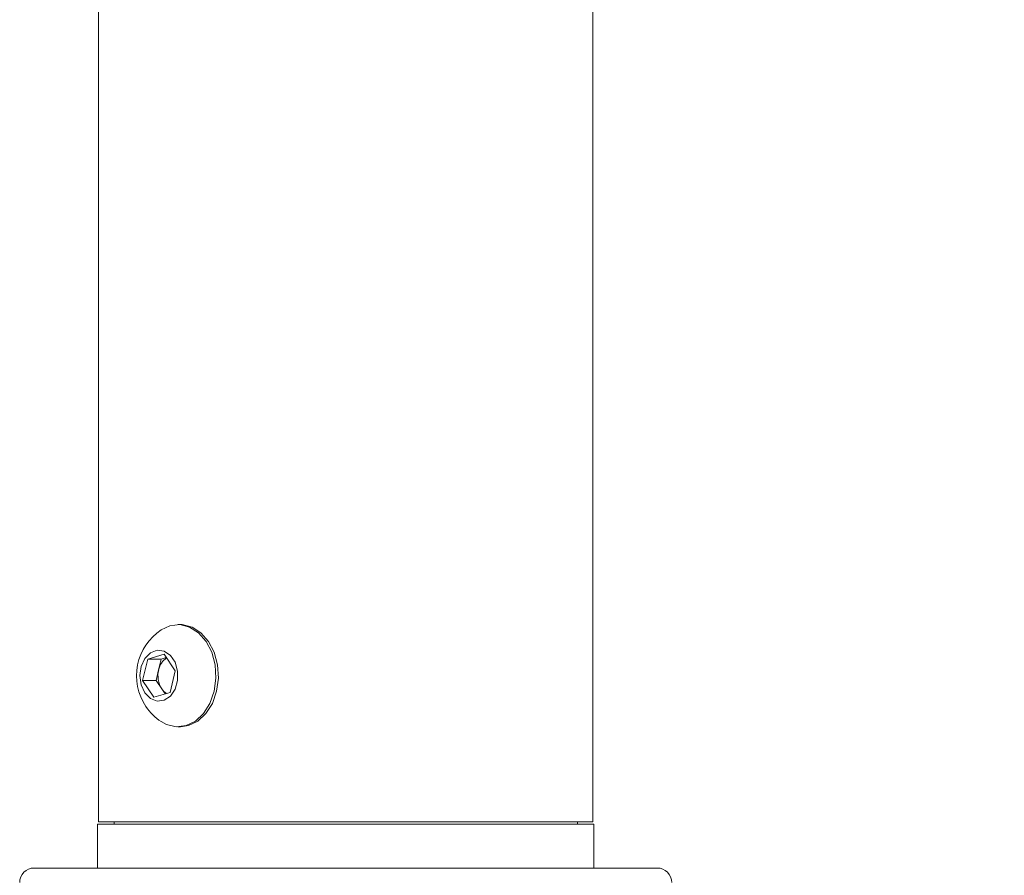
# Paper-space layout 'Sheet3' of a CAD drawing. Units: millimetres. Extents: x 74 to 2154, y 447 to 2930.
# Drawn here: x 1042 to 1143, y 1083 to 1171 of the extents above; entities that cross this region are included whole.
import ezdxf

# ---------------------------------------------------------------- set-up
doc = ezdxf.new("R2010")
doc.units = ezdxf.units.MM
doc.styles.add('SLDTEXTSTYLE1', font='TXT', dxfattribs={"width": 0.75})
doc.dimstyles.new('SLDDIMSTYLE2', dxfattribs={"dimtxt": 4.233333, "dimasz": 6, "dimexe": 0, "dimexo": 0.0625, "dimgap": 1.058333, "dimtad": 0, "dimtih": 1, "dimtoh": 1, "dimdec": 0, "dimrnd": 1e-09, "dimzin": 12, "dimdsep": 46, "dimtxsty": 'SLDTEXTSTYLE1', "dimblk1": 'CLOSED', "dimblk2": 'CLOSED', "dimsah": 1, "dimcen": 0.09, "dimadec": 0, "dimazin": 3, "dimtfac": 1, "dimtdec": 0, "dimtofl": 0, "dimtmove": 0, "dimatfit": 3, "dimldrblk": 'CLOSED', "dimfxl": 0, "dimfrac": 2, "dimtolj": 1, "dimtzin": 12, "dimarcsym": 0})

# ---------------------------------------------------------------- blocks, each defined once
blk = doc.blocks.new('_Closed')
at = {"color": 0, "linetype": 'ByBlock', "lineweight": -2}
for p, q in [((-1, 0.166667), (0, 0)), ((-1, 0.166667), (-1, -0.166667)), ((0, 0), (-1, -0.166667)), ((0, 0), (-1, 0))]:
    blk.add_line(p, q, dxfattribs=at)
blk = doc.blocks.new('_D_5')
at = {"color": 7, "linetype": 'Continuous', "lineweight": 0}
for p, q in [((1092.53, 1345.84), (1266.37, 1345.84)), ((1265.37, 1345.84), (1265.37, 1178.26)), ((1259.9, 1177.4), (1258.61, 1177.4)), ((1258.61, 1177.4), (1258.61, 1170.68)), ((1270.84, 1177.4), (1272.13, 1177.4)), ((1272.13, 1177.4), (1272.13, 1170.68)), ((1258.61, 1170.68), (1259.9, 1170.68)), ((1272.13, 1170.68), (1270.84, 1170.68)), ((1265.37, 996.59), (1265.37, 1164.17)), ((1250.77, 996.59), (1266.37, 996.59))]:
    blk.add_line(p, q, dxfattribs=at)
at = {"color": 7, "linetype": 'Continuous', "lineweight": 18, "xscale": 6, "yscale": 6}
for p, rotation in [((1265.37, 1345.84, 4.35), 90.0000000000004), ((1265.37, 996.59, 4.35), 270.0000000000004)]:
    blk.add_blockref('_Closed', p, dxfattribs=dict(at, rotation=rotation))
at = {"color": 7, "linetype": 'Continuous', "lineweight": 18, "char_height": 4.233, "attachment_point": 1, "style": 'SLDTEXTSTYLE1'}
for s, insert in [('13.8', (1259.9, 1176.13)), ('349', (1260.68, 1169.63))]:
    blk.add_mtext(s, dxfattribs=dict(at, insert=insert))

psp = doc.layouts.new('Sheet3')

# ---------------------------------------------------------------- linework, layer by layer
at = {"color": 7, "linetype": 'Continuous', "lineweight": 18}
for p, q in [((1049.97, 1333.84), (1049.97, 1088.84)), ((1100.77, 1088.84), (1100.77, 1333.84)), ((1058.39, 1109.09), (1058.13, 1109.09)), ((1055.03, 1105.55), (1056.7, 1106.04)), ((1056.7, 1106.04), (1057.86, 1104.33)), ((1054.5, 1103.35), (1055.03, 1105.55)), ((1056.42, 1105.55), (1055.03, 1105.55)), ((1056.15, 1104.45), (1056.42, 1105.55)), ((1056.42, 1105.55), (1056.93, 1105.7)), ((1055.89, 1103.35), (1056.15, 1104.45)), ((1057.86, 1104.33), (1057.34, 1102.13)), ((1055.66, 1101.64), (1054.5, 1103.35)), ((1055.89, 1103.35), (1054.5, 1103.35)), ((1056.47, 1102.5), (1055.89, 1103.35)), ((1057.34, 1102.13), (1055.66, 1101.64)), ((1056.82, 1101.98), (1056.47, 1102.5)), ((1058.13, 1098.59), (1058.39, 1098.59)), ((1049.87, 1088.59), (1049.87, 1084.09)), ((1100.87, 1088.59), (1049.87, 1088.59)), ((1049.97, 1088.84), (1100.77, 1088.84)), ((1051.57, 1088.84), (1051.57, 1088.59)), ((1099.17, 1088.59), (1099.17, 1088.84)), ((1100.87, 1084.09), (1100.87, 1088.59)), ((1043.37, 1084.09), (1107.37, 1084.09))]:
    psp.add_line(p, q, dxfattribs=at)
at = {"color": 7, "linetype": 'Continuous', "lineweight": 18, "flags": 128}
for points in [[(1056.41, 1099.13), (1056.94, 1098.84), (1057.95, 1098.6), (1058.96, 1098.71), (1059.92, 1099.18), (1060.76, 1099.96), (1061.42, 1101), (1061.85, 1102.24), (1062.03, 1103.59), (1061.95, 1104.96), (1061.6, 1106.25), (1061.02, 1107.37), (1060.24, 1108.26), (1059.32, 1108.84), (1058.32, 1109.09), (1057.3, 1108.97), (1056.41, 1108.56)], [(1058.39, 1098.59), (1059.22, 1098.71), (1060.18, 1099.18), (1061.01, 1099.96), (1061.67, 1101), (1062.1, 1102.24), (1062.29, 1103.59), (1062.2, 1104.96), (1061.86, 1106.25), (1061.28, 1107.37), (1060.5, 1108.26), (1059.58, 1108.84), (1058.57, 1109.09), (1058.39, 1109.09)], [(1054.74, 1102.08), (1055.31, 1101.49), (1056, 1101.23), (1056.71, 1101.32), (1057.35, 1101.74), (1057.84, 1102.46), (1058.1, 1103.36), (1058.1, 1104.32), (1057.84, 1105.22), (1057.36, 1105.93), (1056.72, 1106.37), (1056, 1106.46), (1055.31, 1106.19), (1054.74, 1105.61), (1054.36, 1104.79), (1054.23, 1103.85), (1054.36, 1102.9), (1054.74, 1102.08)]]:
    psp.add_lwpolyline(points, dxfattribs=at)
at = {"color": 7, "linetype": 'Continuous', "lineweight": 18}
for centre, radius, start, end in [((1059.52, 1103.84), 5.65, 123.4193, 214.0499), ((1058.04, 1104.07), 1.93, 124.2813, 168.6753), ((1058.6, 1103.84), 2.52, 166.073, 212.2933), ((1057.79, 1103.36), 1.58, 213.1273, 237.9728), ((1059.52, 1103.84), 5.65, 214.0499, 236.5807), ((1043.37, 1082.59), 1.5, 90, 180), ((1107.37, 1082.59), 1.5, 0, 90)]:
    psp.add_arc(centre, radius, start, end, dxfattribs=at)

# ---------------------------------------------------------------- dimensions: what is measured, and where the dimension line sits
dim = psp.add_linear_dim(base=(1265.37, 1345.84), p1=(1249.77, 996.59), p2=(1091.53, 1345.84), angle=90, dimstyle='SLDDIMSTYLE2', dxfattribs=at)
dim.commit()
dim.dimension.update_dxf_attribs({"geometry": '_D_5', "text_midpoint": (1265.37, 1171.22), "dimtype": 160})

doc.saveas('drawing.dxf')
